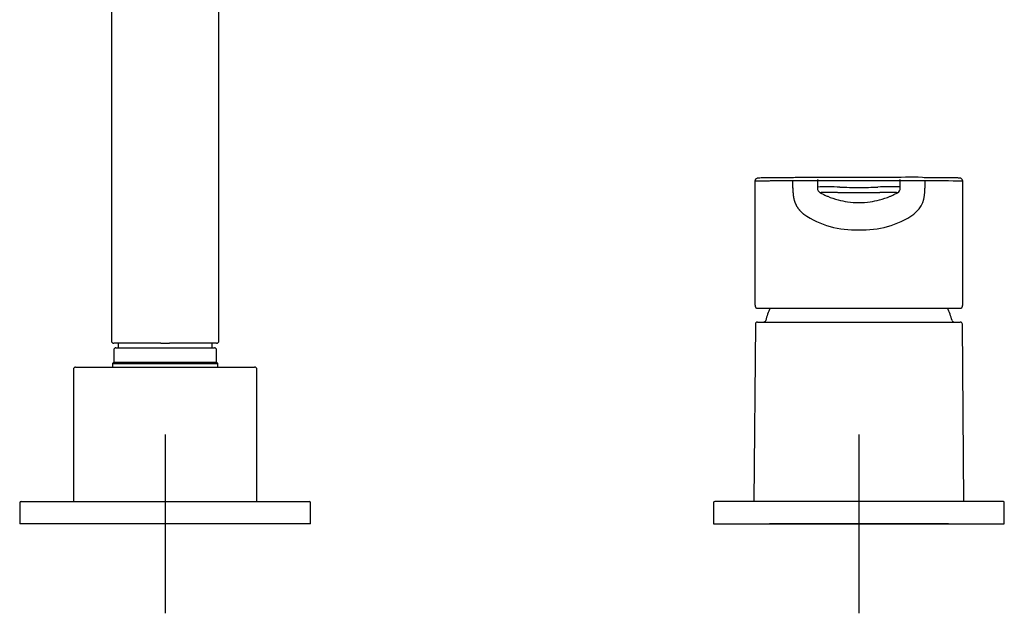
# Model space of a CAD drawing. Units: millimetres. Extents: x -21 to 976, y -32 to 686.
# Drawn here: x 351 to 571, y 421 to 553 of the extents above; entities that cross this region are included whole.
import ezdxf
from ezdxf.lldxf.tags import DXFTag

# ---------------------------------------------------------------- set-up
doc = ezdxf.new("R2010")
doc.units = ezdxf.units.MM
doc.layers.add('Default', color=7, linetype='Continuous')
doc.layers.add('DV1_Default', color=7, linetype='Continuous')
tags = doc.linetypes.add('CENTER2', pattern=[28.575, 19.05, -3.175, 3.175, -3.175]).pattern_tags.tags
tags[10:11] = [DXFTag(74, 4), DXFTag(75, 0), DXFTag(340, '0'), DXFTag(46, 0.0), DXFTag(50, 0.0), DXFTag(44, 0.0), DXFTag(45, 0.0)]
tags[8:9] = [DXFTag(74, 4), DXFTag(75, 0), DXFTag(340, '0'), DXFTag(46, 0.0), DXFTag(50, 0.0), DXFTag(44, 0.0), DXFTag(45, 0.0)]
tags[6:7] = [DXFTag(74, 4), DXFTag(75, 0), DXFTag(340, '0'), DXFTag(46, 0.0), DXFTag(50, 0.0), DXFTag(44, 0.0), DXFTag(45, 0.0)]
tags[4:5] = [DXFTag(74, 4), DXFTag(75, 0), DXFTag(340, '0'), DXFTag(46, 0.0), DXFTag(50, 0.0), DXFTag(44, 0.0), DXFTag(45, 0.0)]

# ---------------------------------------------------------------- blocks, each defined once
blk = doc.blocks.new('SEANNOT_GROUP2')
at = {"layer": 'Default', "color": 7, "linetype": 'CENTER2'}
for p, q in [((383.85, 460.56), (383.85, 420.56)), ((403.85, 440.56), (363.85, 440.56))]:
    blk.add_line(p, q, dxfattribs=at)
blk = doc.blocks.new('SEANNOT_GROUP3')
at = {"layer": 'Default', "color": 7, "linetype": 'CENTER2'}
for p, q in [((538.85, 460.56), (538.85, 420.56)), ((558.85, 440.56), (518.85, 440.56))]:
    blk.add_line(p, q, dxfattribs=at)
blk = doc.blocks.new('SE')
at = {"layer": 'DV1_Default', "color": 7, "linetype": 'Continuous'}
for p, q in [((371.85, 610.41), (371.85, 481.41)), ((395.85, 481.41), (395.85, 610.41)), ((515.63, 517.15), (515.63, 489.83)), ((524.12, 515.61), (524.12, 517.23)), ((527.93, 517.95), (524.61, 517.93)), ((529.6, 517.24), (529.6, 517.25)), ((529.6, 517.22), (529.6, 517.22)), ((529.6, 517.22), (529.6, 515.84)), ((538.85, 517.24), (534.6, 517.23)), ((538.85, 517.98), (538.85, 517.94)), ((543.1, 517.23), (538.85, 517.24)), ((548.1, 515.84), (548.1, 517.22)), ((553.58, 517.23), (553.58, 515.61)), ((562.07, 489.83), (562.07, 517.15)), ((529.6, 515.84), (529.6, 515.8)), ((529.6, 515.79), (529.6, 515.78)), ((529.6, 515.78), (529.6, 515.77)), ((529.6, 515.77), (529.6, 515.61)), ((529.6, 515.61), (529.6, 515.6)), ((548.1, 515.78), (548.1, 515.8)), ((548.1, 515.77), (548.1, 515.78)), ((548.1, 515.78), (548.1, 515.78)), ((548.1, 515.78), (548.1, 515.78)), ((548.1, 515.6), (548.1, 515.61)), ((516.1, 488.79), (538.85, 488.79)), ((538.85, 488.79), (561.6, 488.79)), ((515.72, 485.17), (515.38, 445.56)), ((516.22, 485.66), (561.48, 485.66)), ((562.32, 445.56), (561.98, 485.17)), ((382.85, 480.91), (372.35, 480.91)), ((372.85, 479.91), (394.85, 479.91)), ((373.37, 480.91), (373.37, 479.91)), ((382.85, 480.91), (384.85, 480.91)), ((395.35, 480.91), (384.85, 480.91)), ((394.33, 479.91), (394.33, 480.91)), ((372.35, 479.41), (372.35, 476.71)), ((395.35, 476.71), (395.35, 479.41)), ((363.85, 475.61), (403.85, 475.61)), ((372.35, 476.71), (372.05, 476.41)), ((372.05, 476.41), (395.65, 476.41)), ((372.05, 476.41), (372.09, 475.61)), ((372.35, 476.71), (395.35, 476.71)), ((395.65, 476.41), (395.35, 476.71)), ((395.61, 475.61), (395.65, 476.41)), ((363.35, 475.11), (363.35, 445.56)), ((404.35, 445.56), (404.35, 475.11)), ((351.35, 445.26), (351.35, 440.56)), ((351.65, 445.56), (416.05, 445.56)), ((416.35, 440.56), (416.35, 445.26)), ((506.35, 445.26), (506.35, 440.56)), ((571.05, 445.56), (506.65, 445.56)), ((571.35, 440.56), (571.35, 445.26)), ((416.35, 440.56), (351.35, 440.56)), ((506.35, 440.56), (571.35, 440.56))]:
    blk.add_line(p, q, dxfattribs=at)
for centre, radius, start, end in [((531.07, -351.84), 869.09, 90.09674, 90.45816), ((538.8, -1584.54), 2102.51, 89.99876, 90.29633), ((530.3, 517.22), 0.7, 153.5555, 180.0166), ((539.02, -2951.13), 3468.37, 90.07303, 90.15563), ((538.9, -1584.4), 2102.38, 89.82198, 90.00131), ((550.86, 168.69), 349.32, 89.6387, 90.8907), ((547.4, 517.22), 0.706, 0.1254, 27.9859), ((546.86, -306.09), 823.34, 89.9134, 89.91344), ((546.86, -306.09), 823.34, 89.53182, 89.91332), ((550.86, 168.69), 349.32, 89.632, 89.6387), ((551.89, -174.31), 691.53, 89.15689, 89.86007), ((530.62, 515.51), 1.03, 174.0447, 178.5231), ((530.6, 515.49), 1, 174.1, 248.0924), ((531.77, 471.23), 44.66, 86.3735, 92.7909), ((538.13, 668.72), 152.96, 268.6785, 270.27), ((539.56, 669.73), 153.97, 269.7337, 271.316), ((545.94, 471.26), 44.64, 87.2263, 93.6488), ((547.1, 515.49), 1, 291.9255, 5.8817), ((547.08, 515.5), 1.02, 336.5876, 336.9035), ((545.72, 515.71), 2.38, 2.1546, 3.1077), ((545.72, 515.71), 2.38, 357.8938, 1.5801), ((547.08, 515.5), 1.02, 1.6456, 6.1479), ((547.08, 515.5), 1.02, 357.0746, 1.6456), ((547.1, 514.89), 6.52, 308.3383, 6.3973), ((538.8, 530.22), 17.85, 241.2742, 245.0692), ((538.8, 530.24), 17.87, 245.1064, 247.2451), ((538.8, 530.24), 17.87, 247.2451, 255.1885), ((538.8, 530.24), 17.87, 255.1885, 262.0143), ((538.9, 530.25), 17.88, 277.9972, 284.818), ((538.9, 530.25), 17.88, 284.818, 292.7635), ((538.9, 530.25), 17.88, 292.7635, 294.8795), ((538.8, 530.4), 18.06, 294.9523, 298.7159), ((538.8, 530.24), 17.87, 262.0143, 270.1617), ((538.9, 530.25), 17.88, 269.8557, 277.9972), ((537.97, 526.6), 20.34, 235.8388, 272.4767), ((539.75, 526.53), 20.27, 267.4614, 304.2252), ((538.85, 480.26), 21.6, 156.7535, 164.5161), ((538.85, 480.26), 21.6, 15.4839, 23.2468), ((516.22, 485.16), 0.5, 90, 179.5), ((517.55, 486.16), 0.5, 270, 344.5161), ((560.15, 486.16), 0.5, 195.4839, 270), ((561.48, 485.16), 0.5, 0.5, 90), ((372.35, 481.41), 0.5, 180, 270), ((372.85, 479.41), 0.5, 90, 180), ((394.85, 479.41), 0.5, 0, 90), ((395.35, 481.41), 0.5, 270, 0), ((363.85, 475.11), 0.5, 90, 180), ((403.85, 475.11), 0.5, 0, 90), ((351.65, 445.26), 0.3, 90, 180), ((416.05, 445.26), 0.3, 0, 90), ((506.65, 445.26), 0.3, 90.0045, 180.0031)]:
    blk.add_arc(centre, radius, start, end, dxfattribs=at)
for points, degree, knots in [([(524.61, 517.93), (524.33, 517.93), (523.72, 517.92), (522.53, 517.91), (521.05, 517.9), (519.47, 517.89), (518.04, 517.87), (517.05, 517.86), (516.58, 517.85), (516.41, 517.85), (516.36, 517.85), (516.32, 517.85), (516.3, 517.85), (516.26, 517.85), (516.02, 517.8), (515.72, 517.56), (515.63, 517.32), (515.63, 517.15)], 3, [0, 0, 0, 0, 0.046481, 0.122699, 0.232274, 0.370689, 0.519462, 0.681596, 0.808599, 0.86318, 0.890387, 0.919088, 0.939229, 0.948509, 0.962201, 0.976729, 1, 1, 1, 1]), ([(524.12, 517.23), (524.03, 517.23), (523.85, 517.23), (523.59, 517.22), (523.33, 517.22), (523.08, 517.22), (522.82, 517.22), (522.58, 517.22), (522.33, 517.22), (522.09, 517.21), (521.85, 517.21), (521.62, 517.21), (521.39, 517.21), (521.16, 517.21), (520.94, 517.2), (520.72, 517.2), (520.51, 517.2), (520.3, 517.2), (520.09, 517.2), (519.89, 517.2), (519.7, 517.19), (519.24, 517.19), (518.56, 517.18), (517.75, 517.18), (517.05, 517.17), (516.31, 517.16), (515.76, 517.15), (515.63, 517.15), (515.63, 517.15)], 3, [0, 0, 0, 0, 0.016847, 0.033694, 0.050541, 0.067388, 0.084235, 0.101082, 0.117929, 0.134776, 0.151623, 0.16847, 0.185317, 0.202164, 0.219011, 0.235858, 0.252705, 0.269552, 0.286399, 0.303246, 0.320093, 0.33694, 0.423067, 0.510209, 0.598364, 0.687533, 0.860986, 1, 1, 1, 1]), ([(548.1, 517.22), (548.1, 517.22), (548.1, 517.22), (548.05, 517.22), (547.92, 517.22), (547.7, 517.23), (547.4, 517.23), (546.98, 517.23), (546.4, 517.23), (545.65, 517.23), (544.82, 517.23), (543.97, 517.23), (543.39, 517.23), (543.1, 517.23)], 3, [0, 0, 0, 0, 0.090257, 0.180383, 0.266061, 0.346633, 0.422458, 0.494492, 0.590483, 0.688783, 0.790631, 0.895303, 1, 1, 1, 1]), ([(562.07, 517.15), (562.07, 517.31), (561.99, 517.56), (561.68, 517.81), (561.45, 517.85), (561.41, 517.85), (561.39, 517.85), (561.37, 517.85), (561.33, 517.85), (561.23, 517.85), (560.97, 517.86), (560.38, 517.86), (559.34, 517.88), (557.94, 517.89), (556.36, 517.9), (554.97, 517.91), (553.85, 517.92), (553.32, 517.93), (553.09, 517.93)], 3, [0, 0, 0, 0, 0.020742, 0.040264, 0.050999, 0.058505, 0.07103, 0.092865, 0.114385, 0.159274, 0.249925, 0.363371, 0.511442, 0.66308, 0.782717, 0.894326, 0.961997, 1, 1, 1, 1]), ([(524.12, 515.61), (524.12, 515.61), (524.12, 515.61), (524.12, 515.61), (524.12, 515.61), (524.12, 515.61), (524.12, 514.22), (524.12, 512.85), (524.74, 511.48), (525.57, 510.56), (526.55, 509.77)], 5, [0, 0, 0, 0, 0, 0, 0.000056, 0.000056, 0.000056, 0.000056, 0.000056, 1, 1, 1, 1, 1, 1]), ([(530.22, 514.56), (530.22, 514.56), (530.22, 514.56), (530.23, 514.56), (530.23, 514.56), (530.23, 514.56), (530.25, 514.56), (530.28, 514.57), (530.3, 514.58), (530.36, 514.59), (530.42, 514.62), (530.46, 514.65), (530.5, 514.67), (530.52, 514.68), (530.54, 514.69), (530.56, 514.69), (530.59, 514.7), (530.66, 514.7), (530.78, 514.7), (530.95, 514.69), (531.16, 514.69), (531.42, 514.68), (531.75, 514.68), (532.13, 514.67), (532.56, 514.67), (532.98, 514.67), (533.36, 514.66), (533.73, 514.66), (534.12, 514.65), (534.59, 514.64), (535.13, 514.63), (535.67, 514.62), (536.18, 514.62), (536.69, 514.61), (537.26, 514.61), (537.8, 514.61), (538.18, 514.61), (538.54, 514.61), (538.75, 514.61), (538.85, 514.61)], 5, [0, 0, 0, 0, 0, 0, 0.056251, 0.164088, 0.271925, 0.379763, 0.4876, 0.595438, 0.703275, 0.757194, 0.811113, 0.81492, 0.818728, 0.822536, 0.826343, 0.833959, 0.841574, 0.84919, 0.856805, 0.864421, 0.872036, 0.879652, 0.887267, 0.894883, 0.902498, 0.910114, 0.917729, 0.925344, 0.93296, 0.94134, 0.949721, 0.958101, 0.966482, 0.974863, 0.983243, 0.991624, 1, 1, 1, 1, 1, 1]), ([(538.85, 514.61), (538.95, 514.61), (539.16, 514.61), (539.52, 514.61), (539.9, 514.61), (540.44, 514.61), (541.01, 514.61), (541.52, 514.62), (542.03, 514.62), (542.57, 514.63), (543.11, 514.64), (543.58, 514.65), (543.97, 514.66), (544.34, 514.66), (544.72, 514.67), (545.14, 514.67), (545.57, 514.67), (545.95, 514.68), (546.28, 514.68), (546.54, 514.69), (546.75, 514.69), (546.92, 514.7), (547.04, 514.7), (547.11, 514.7), (547.14, 514.69), (547.16, 514.69), (547.18, 514.68), (547.2, 514.67), (547.24, 514.65), (547.28, 514.62), (547.34, 514.59), (547.4, 514.58), (547.42, 514.57), (547.45, 514.56), (547.47, 514.56), (547.47, 514.56), (547.47, 514.56), (547.48, 514.56), (547.48, 514.56), (547.48, 514.56)], 5, [0, 0, 0, 0, 0, 0, 0.0085159, 0.0170361, 0.0255562, 0.0340764, 0.0425965, 0.0511167, 0.0596369, 0.068157, 0.0758994, 0.0836417, 0.091384, 0.0991264, 0.1068687, 0.114611, 0.1223534, 0.1300957, 0.137838, 0.1455804, 0.1533227, 0.161065, 0.1688074, 0.1765497, 0.1804209, 0.184292, 0.1881632, 0.1920344, 0.2468514, 0.3016684, 0.4113024, 0.5209364, 0.6305704, 0.7402044, 0.8498384, 0.9594724, 1, 1, 1, 1, 1, 1]), ([(515.63, 489.83), (515.63, 489.81), (515.63, 489.76), (515.63, 489.69), (515.63, 489.63), (515.64, 489.57), (515.64, 489.52), (515.64, 489.46), (515.65, 489.42), (515.65, 489.39), (515.66, 489.35), (515.66, 489.3), (515.67, 489.26), (515.68, 489.22), (515.69, 489.18), (515.7, 489.14), (515.71, 489.1), (515.72, 489.07), (515.73, 489.04), (515.75, 489.01), (515.76, 488.99), (515.78, 488.97), (515.79, 488.94), (515.82, 488.91), (515.86, 488.87), (515.89, 488.85), (515.93, 488.82), (515.97, 488.81), (516.01, 488.8), (516.05, 488.79), (516.09, 488.79), (516.1, 488.79), (516.12, 488.79)], 3, [0, 0, 0, 0, 0.027093, 0.084888, 0.121253, 0.140383, 0.186629, 0.230527, 0.243535, 0.273441, 0.299017, 0.333865, 0.375504, 0.400787, 0.427427, 0.469259, 0.506648, 0.533504, 0.56368, 0.589068, 0.615124, 0.636517, 0.65888, 0.701774, 0.746368, 0.778184, 0.819699, 0.861456, 0.891919, 0.925823, 0.956505, 1, 1, 1, 1]), ([(561.59, 488.79), (561.6, 488.79), (561.62, 488.79), (561.66, 488.79), (561.71, 488.8), (561.77, 488.82), (561.81, 488.85), (561.85, 488.88), (561.88, 488.91), (561.9, 488.94), (561.92, 488.96), (561.93, 488.98), (561.94, 489), (561.96, 489.02), (561.97, 489.04), (561.98, 489.07), (561.99, 489.1), (562, 489.15), (562.01, 489.19), (562.02, 489.23), (562.03, 489.27), (562.04, 489.32), (562.05, 489.37), (562.05, 489.4), (562.05, 489.44), (562.06, 489.48), (562.06, 489.54), (562.06, 489.59), (562.07, 489.64), (562.07, 489.69), (562.07, 489.76), (562.07, 489.8), (562.07, 489.83)], 3, [0, 0, 0, 0, 0.038864, 0.078055, 0.127586, 0.178128, 0.222484, 0.259882, 0.304502, 0.333813, 0.354599, 0.373428, 0.39766, 0.41613, 0.441922, 0.458334, 0.497073, 0.533207, 0.574473, 0.602175, 0.63397, 0.681289, 0.709088, 0.740474, 0.763404, 0.783549, 0.832391, 0.866119, 0.885467, 0.919002, 0.969349, 1, 1, 1, 1]), ([(571.35, 445.26), (571.35, 445.27), (571.35, 445.29), (571.35, 445.31), (571.34, 445.34), (571.33, 445.36), (571.33, 445.38), (571.31, 445.41), (571.3, 445.42), (571.29, 445.44), (571.28, 445.45), (571.27, 445.47), (571.26, 445.48), (571.25, 445.49), (571.23, 445.5), (571.21, 445.51), (571.19, 445.53), (571.17, 445.54), (571.15, 445.55), (571.12, 445.55), (571.1, 445.56), (571.09, 445.56), (571.09, 445.56), (571.08, 445.56), (571.06, 445.56), (571.06, 445.56), (571.05, 445.56)], 3, [0, 0, 0, 0, 0.056619, 0.109853, 0.159824, 0.206627, 0.264219, 0.316444, 0.363399, 0.405148, 0.441736, 0.47484, 0.508397, 0.542588, 0.577424, 0.630912, 0.685937, 0.740343, 0.791489, 0.844891, 0.894353, 0.909141, 0.923623, 0.942195, 0.967627, 1, 1, 1, 1])]:
    blk.add_open_spline(points, degree=degree, knots=knots, dxfattribs=at)

msp = doc.modelspace()

# ---------------------------------------------------------------- block references
at = {"layer": 'Default'}
for name in ['SE', 'SEANNOT_GROUP2', 'SEANNOT_GROUP3']:
    msp.add_blockref(name, (0, 0), dxfattribs=at)

doc.saveas('drawing.dxf')
